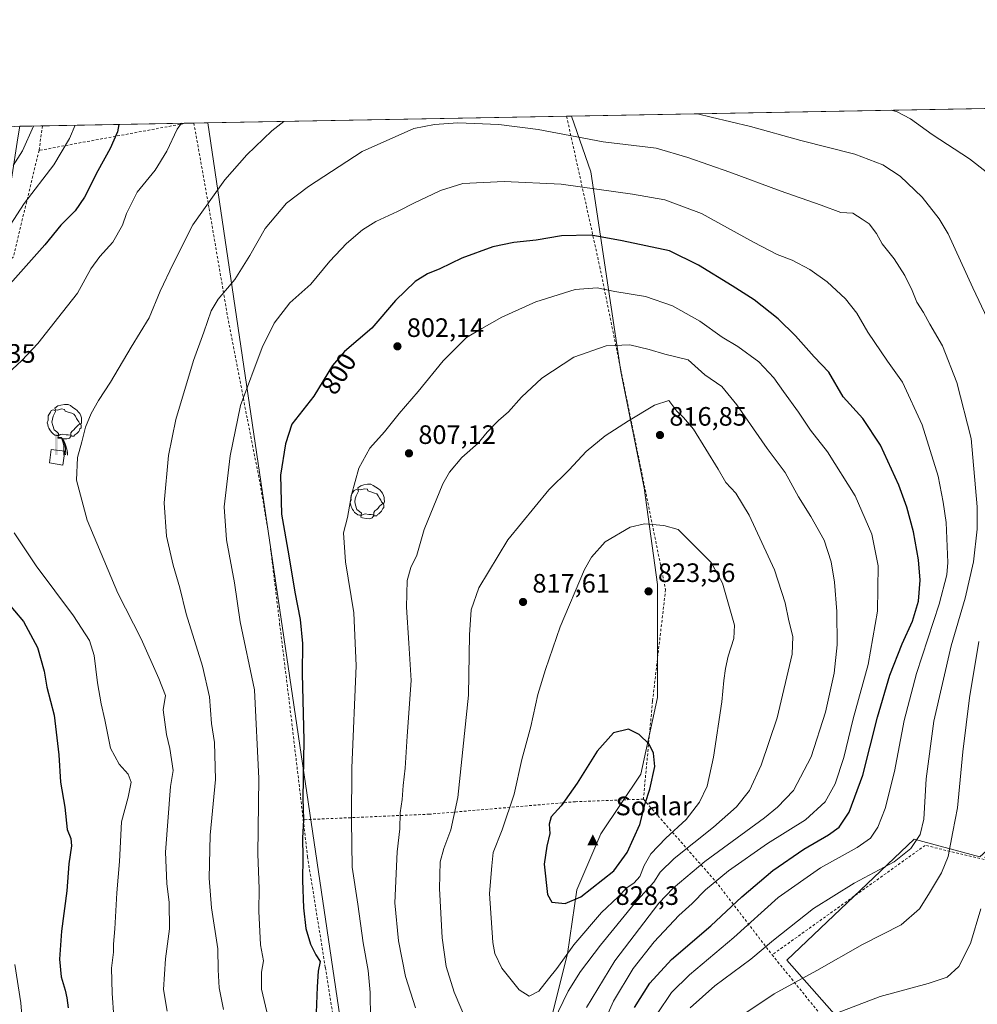
# Model space of a CAD drawing. Units: metres. Extents: x 623667 to 627107, y 4775822 to 4778198.
# Drawn here: x 624875 to 625236, y 4777828 to 4778198 of the extents above; entities that cross this region are included whole.
import ezdxf
from ezdxf.enums import TextEntityAlignment as Align

# ---------------------------------------------------------------- set-up
doc = ezdxf.new("R2010")
doc.units = ezdxf.units.M
doc.header["$MEASUREMENT"] = 0
doc.linetypes.add('DGN Style 2', pattern=[1.6480167562047852, 0.988810053722871, -0.6592067024819142])
for name, color, linetype, lineweight in [('Alambrada', 7, 'DGN Style 2', 0), ('Arbolado forestal CxS', 92, 'Continuous', 0), ('Camino Cxs', 7, 'Continuous', 0), ('Cima', 7, 'Continuous', 0), ('Comarca CxS', 21, 'Continuous', 0), ('Comunidad Autónoma CxS', 142, 'Continuous', 0), ('Cota de cima', 7, 'Continuous', 0), ('Curva de nivel maestra', 30, 'Continuous', 30), ('Curva de nivel normal', 30, 'Continuous', 0), ('Edificación Cxs', 1, 'Continuous', 13), ('Municipio CxS', 4, 'Continuous', 0), ('Nombre de cima', 7, 'Continuous', 0), ('Pastizal CxS', 92, 'Continuous', 0), ('Prado CxS', 92, 'Continuous', 0), ('Provincia CxS', 1, 'Continuous', 0), ('Punto de cota en terreno', 7, 'Continuous', 0), ('Rótulo de curva de nivel directora', 7, 'Continuous', 0), ('Rótulo de punto de cota en terreno', 7, 'Continuous', 0), ('Surgencia fuente', 7, 'Continuous', 0), ('Yacimiento arqueológico puntual', 7, 'Continuous', 0)]:
    doc.layers.add(name, color=color, linetype=linetype, lineweight=lineweight)
doc.styles.add('Style-Arial', font='txt')

# ---------------------------------------------------------------- blocks, each defined once
blk = doc.blocks.new('*U7')
at = {"layer": 'Pastizal CxS', "color": 92, "linetype": 'Continuous', "lineweight": 0}
blk.add_polyline3d([(625075.2477000002, 4777821.7641, 817.3301000000066), (625081.5086000003, 4777846.8081, 821.3549000000058), (625085.0097000003, 4777870.815099999, 826.179099999994), (625094.0311000004, 4777891.8869, 827.5314999999973), (625109.0576999999, 4777914.426300001, 825.8325000000042), (625115.3186999997, 4777943.226500001, 824.0359000000027), (625115.3191000001, 4777985.801300001, 823.2363000000041), (625110.3108000001, 4778022.114900001, 818.0715999999958), (625101.5456999998, 4778065.9417, 811.4315999999964), (625090.2764999997, 4778141.073899999, 792.9006999999983), (625082.949, 4778162.010299999, 787.5182000000059), (625315.6117000004, 4778166.2896, 761.5800000000019), (625314.7024999997, 4778107.2349, 763.9703000000009), (625319.7849000003, 4778060.4177, 759.101800000004), (625310.2405000003, 4778046.089500001, 761.8819999999978), (625302.6052999999, 4778022.208699999, 763.6750999999931), (625292.1070999998, 4778005.9713, 765.709600000002), (625247.2518999996, 4777892.7829, 778.4507000000012), (625236.7537000002, 4777883.2303, 782.2210000000051), (625211.9395000003, 4777889.917300001, 791.4484999999986), (625163.9866000004, 4777844.336300001, 788.4165000000066), (625241.0423999998, 4777757.079700001, 760.3393000000069)], dxfattribs=at)
blk = doc.blocks.new('5SURGF')
at = {"layer": 'Surgencia fuente', "color": 142, "linetype": 'Continuous', "lineweight": 0, "extrusion": (0, 0, -1)}
for centre, radius, start, end in [((0.644833743095398, -0.01633039927482605), 1.070874391422745, 141.9976716712947, 179.5007827824058), ((0.6819917831420897, 0.09352136182785036), 1.038303084656652, 148.048019752393, 185.2231225301707), ((1.022981126785278, 0.1606754293441772), 1.313725565832531, 158.4605007237863, 187.3328646126753)]:
    blk.add_arc(centre, radius, start, end, dxfattribs=at)
for points in [[(0.052, 0.803), (-0.052, 0.803), (0.052, 0), (-0.052, 0)], [(-0.052, 0.6740000000000002), (-0.199, 0.6740000000000002), (-0.052, 0.611), (-0.199, 0.611)]]:
    blk.add_solid(points, dxfattribs=at)
blk = doc.blocks.new('5CIMA')
at = {"layer": 'Arbolado forestal CxS', "color": 51, "linetype": 'Continuous', "lineweight": 0}
blk.add_solid([(-0.2046930268283468, -0.1364620178855643), (-1.818989403545857e-16, 0.2729240357711289), (0.204693026828347, -0.1364620178855646)], dxfattribs=at)
blk = doc.blocks.new('5PATER')
at = {"layer": 'Punto de cota en terreno', "linetype": 'Continuous', "lineweight": 0}
h = blk.add_hatch(color=51, dxfattribs=at)
edge = h.paths.add_edge_path()
edge.add_ellipse((0, 0), major_axis=(-0.1095731443231308, -0.1110710700762829), ratio=0.9994222409660322, start_angle=0, end_angle=360)
blk = doc.blocks.new('5YACIM')
at = {"layer": 'Yacimiento arqueológico puntual', "color": 252, "linetype": 'Continuous', "lineweight": 0, "flags": 128}
for points in [[(-0.355, 0.366), (-0.367, 0.405), (-0.446, 0.421), (-0.522, 0.394), (-0.554, 0.3420000000000001), (-0.598, 0.266), (-0.63, 0.199), (-0.638, 0.127), (-0.63, 0.035), (-0.6690000000000002, -0.064), (-0.65, -0.132), (-0.63, -0.215), (-0.61, -0.263), (-0.5780000000000001, -0.323), (-0.546, -0.366), (-0.498, -0.434), (-0.442, -0.482), (-0.379, -0.526), (-0.319, -0.541), (-0.251, -0.545), (-0.243, -0.462), (-0.315, -0.406), (-0.41, -0.3270000000000001), (-0.466, -0.163), (-0.4940000000000001, -0.04), (-0.474, 0.079), (-0.442, 0.191)], [(0.613, -0.064), (0.621, -0.02), (0.617, 0.059), (0.613, 0.123), (0.5930000000000001, 0.195), (0.554, 0.282), (0.498, 0.346), (0.458, 0.401), (0.394, 0.453), (0.295, 0.517), (0.203, 0.5810000000000001), (0.111, 0.624), (-0.016, 0.628), (-0.156, 0.6), (-0.267, 0.5690000000000001), (-0.3830000000000001, 0.485), (-0.363, 0.429), (-0.283, 0.417), (-0.128, 0.457), (-0.02, 0.433), (0.004, 0.37), (0.155, 0.326), (0.251, 0.294), (0.334, 0.266), (0.39, 0.183), (0.434, 0.103), (0.482, 0.02), (0.518, -0.032), (0.546, -0.08), (0.601, -0.1)], [(0.331, -0.561), (0.366, -0.518), (0.41, -0.486), (0.442, -0.462), (0.478, -0.426), (0.518, -0.394), (0.542, -0.339), (0.562, -0.287), (0.601, -0.251), (0.601, -0.207), (0.601, -0.152), (0.5930000000000001, -0.128), (0.558, -0.104), (0.4940000000000001, -0.148), (0.442, -0.207), (0.3820000000000001, -0.271), (0.331, -0.3270000000000001), (0.263, -0.3780000000000001), (0.219, -0.438), (0.219, -0.51), (0.239, -0.561)], [(-0.1, -0.4940000000000001), (-0.183, -0.51), (-0.251, -0.557), (-0.267, -0.609), (-0.199, -0.645), (-0.06, -0.665), (0.07200000000000001, -0.673), (0.163, -0.637), (0.203, -0.5930000000000001), (0.219, -0.549), (0.203, -0.526), (0.123, -0.518), (0.036, -0.518)]]:
    blk.add_lwpolyline(points, close=True, dxfattribs=at)

msp = doc.modelspace()

# ---------------------------------------------------------------- linework, layer by layer
at = {"layer": 'Alambrada', "color": 7, "linetype": 'DGN Style 2', "lineweight": 0, "extrusion": (0.02058660030068893, 0.1455335564496291, 0.9891391084347956), "elevation": 709004.1800083417, "flags": 128}
msp.add_lwpolyline([(50512.63842562889, -4766134.612587893), (50512.63842562889, -4766125.159755063)], dxfattribs=at)
at = {"layer": 'Alambrada', "color": 7, "linetype": 'DGN Style 2', "lineweight": 0, "extrusion": (-0.287570236716215, 0.556487126329859, 0.7795033272437749), "elevation": 2479878.933431096, "flags": 128}
msp.add_lwpolyline([(-2748772.68067382, -3084769.52078338), (-2748772.652844066, -3084769.524283975), (-2748772.005335221, -3084769.621198757), (-2748719.361350926, -3084790.080392799)], dxfattribs=at)
at = {"layer": 'Alambrada', "color": 7, "linetype": 'DGN Style 2', "lineweight": 0, "extrusion": (0.3262455066987919, -0.2804632944409134, 0.9027204494361463), "elevation": -1135342.453218457, "flags": 128}
msp.add_lwpolyline([(4030635.042650656, 2384138.801815507), (4030629.264891101, 2384093.228960872), (4030622.211743252, 2384055.790870204)], dxfattribs=at)
at = {"layer": 'Alambrada', "color": 7, "linetype": 'DGN Style 2', "lineweight": 0}
for points in [[(625317.8201000001, 4778166.3303, 761.1489000000003), (625316.8201000001, 4778136.7401, 764.1907999999967), (625316.2600999996, 4778116.110099999, 763.4507000000012), (625316.3901000004, 4778070.870100001, 760.1258999999991), (625313.8701, 4778062.290100001, 760.7293999999966), (625297.6201, 4778025.4801, 765.0599999999977), (625276.6001000004, 4777976.170100001, 768.2942999999942), (625259.6501000002, 4777935.850099999, 775.1447000000044), (625238.3601000002, 4777882.2601, 781.1698000000034), (625216.1401000004, 4777887.590100001, 789.5141000000004), (625158.5100999996, 4777846.390100001, 789.7581000000064)], [(625081.1206999999, 4778161.976700001, 788.026199999993), (625093.6101000002, 4778105.4301, 802.7304000000004), (625118.3901000004, 4777983.850099999, 823.2839999999997), (625113.5000999998, 4777941.880100001, 824.1438000000054), (625110.0500999996, 4777904.970100001, 825.4716999999946)], [(624940.8207, 4778159.3961, 780.7565000000033), (624946.5701000001, 4778127.220100001, 785.4391000000034), (624953.5201000003, 4778086.610099999, 791.4330999999949), (624960.9600999998, 4778048.0001, 796.1597000000039), (624965.7600999996, 4778023.670100001, 798.2361999999994), (624969.3201000001, 4778002.440099999, 798.5831999999937), (624973.1201, 4777971.110099999, 798.3129999999946), (624978.3201000001, 4777928.590100001, 798.9749000000012), (624981.9801000003, 4777897.220100001, 800.1399999999995)], [(624882.5301000001, 4778149.090100001, 767.2761000000029), (624872.8201000001, 4778108.9101, 773.5571000000054), (624857.1901000004, 4778096.9301, 773.476800000004), (624845.3901000004, 4778089.2501, 775.4792000000016)], [(625110.0500999996, 4777904.970100001, 825.4716999999946), (625084.4801000003, 4777904.020099999, 827.3531999999979), (625029.5301000001, 4777899.3201, 812.4376000000047), (624981.9801000003, 4777897.220100001, 800.1399999999995)], [(624981.9801000003, 4777897.220100001, 800.1399999999995), (624983.5900999998, 4777883.340100001, 800.6229000000022), (624990.3201000001, 4777841.610099999, 800.6358000000037), (624997.0701000001, 4777799.5101, 801.7926000000007), (625001.5701000001, 4777770.9101, 801.2186999999976), (625007.7301000003, 4777738.4801, 799.4931999999973), (625012.6401000004, 4777709.130100001, 799.9756000000052), (624990.1401000004, 4777692.340100001, 792.5581999999995), (624992.3901000004, 4777660.600099999, 793.479800000001), (624995.3901000004, 4777612.210100001, 793.1358999999939), (624998.4600999998, 4777561.090100001, 793.6108999999997), (624998.6501000002, 4777552.1801, 800.5920999999945)], [(625158.5100999996, 4777846.390100001, 789.7581000000064), (625179.2301000003, 4777820.860099999, 780.172200000001), (625215.4801000003, 4777776.700099999, 766.0108000000037), (625226.6501000002, 4777762.600099999, 762.4051000000036), (625234.2301000003, 4777752.6801, 763.0512000000017), (625240.5500999996, 4777752.290100001, 765.2479000000022)]]:
    msp.add_polyline3d(points, dxfattribs=at)
at = {"layer": 'Camino Cxs', "color": 7, "linetype": 'Continuous', "lineweight": 0, "extrusion": (-0.2638225691745374, -0.00485838796445562, 0.9645589914880962), "elevation": -187334.6240216654, "flags": 128}
msp.add_lwpolyline([(-4765842.845616364, 687683.5811338692), (-4765842.845616364, 687686.7456032839)], dxfattribs=at)
at = {"layer": 'Camino Cxs', "color": 7, "linetype": 'Continuous', "lineweight": 0}
msp.add_polyline3d([(624837.1700999998, 4778061.920100001, 777.7171999999993), (624834.2600999996, 4778061.1801, 777.3225999999996), (624833.0900999998, 4778065.800100001, 777.3525999999983), (624833.0701000001, 4778073.270099999, 777.217300000004), (624835.9101, 4778080.0101, 776.6646999999939), (624841.2301000003, 4778088.950099999, 775.4070999999968), (624848.9901000002, 4778098.210100001, 773.2967999999966), (624858.6101000002, 4778106.300100001, 771.2467999999935), (624864.2001, 4778113.9101, 775.6950999999973), (624867.2301000003, 4778123.550100001, 781.5632999999943), (624869.2401000002, 4778138.6801, 774.420499999993), (624871.5701000001, 4778154.2601, 762.5369000000064), (624872.1984000001, 4778158.134, 761.9137999999948), (624875.2500999998, 4778158.190099999, 762.7488000000012), (624874.5401, 4778153.800100001, 763.5415999999968), (624872.2100999998, 4778138.2601, 771.4660000000005), (624870.1700999998, 4778122.9001, 775.8720999999932), (624866.9200999998, 4778112.530099999, 772.463699999993), (624860.8101000005, 4778104.2401, 771.6980999999942), (624851.1201, 4778096.0801, 773.6989000000032), (624843.6901000004, 4778087.200099999, 775.8683000000019), (624838.5900999998, 4778078.6501, 777.0896999999969), (624836.0701000001, 4778072.670100001, 777.4995000000055), (624836.0900999998, 4778066.1801, 777.7225999999937)], close=True, dxfattribs=at)
msp.add_polyline3d([(624875.2500999998, 4778158.190199999, 762.7486999999965), (624874.5401, 4778153.800100001, 763.5415999999968), (624872.2100999998, 4778138.2601, 771.4660000000005), (624870.1700999998, 4778122.9001, 775.8720999999932), (624866.9200999998, 4778112.530099999, 772.463699999993), (624860.8101000005, 4778104.2401, 771.6980999999942), (624851.1201, 4778096.0801, 773.6989000000032), (624845.4236000003, 4778089.2719, 775.4747000000062)], dxfattribs=at)
at = {"layer": 'Comarca CxS', "color": 21, "linetype": 'Continuous', "lineweight": 0}
msp.add_3dface([(627098.6000009766, 4775884.699982212), (623709.2000009504, 4775822.389982211), (623667.1700009502, 4778135.969982189), (627055.4300009762, 4778198.289982191)], dxfattribs=at)
at = {"layer": 'Comunidad Autónoma CxS', "color": 142, "linetype": 'Continuous', "lineweight": 0}
msp.add_3dface([(627098.6000009766, 4775884.699982212), (623709.2000009504, 4775822.389982211), (623667.1700009502, 4778135.969982189), (627055.4300009762, 4778198.289982191)], dxfattribs=at)
at = {"layer": 'Curva de nivel maestra', "color": 30, "linetype": 'Continuous', "lineweight": 30, "flags": 128}
for points, elevation in [([(624912.6311999997, 4778158.877699999), (624912.0300000003, 4778156.090100001), (624909.3200000003, 4778149.7601), (624904.7199999997, 4778141.420100001), (624899.6399999997, 4778131.520099999), (624896.1200000001, 4778126.390100001), (624890.7400000002, 4778120.970100001), (624884.7400000002, 4778113.610099999), (624871.6500000004, 4778098.950099999)], 775), ([(625106.7400000002, 4777826.640100001), (625112.4500000002, 4777835.790100001), (625120.6699999999, 4777844.6501), (625135.4100000003, 4777857.290100001), (625147.0700000003, 4777868.190099999), (625158.7400000002, 4777878.1801), (625170.4600000001, 4777886.140100001), (625179.79, 4777891.5001), (625183.7999999998, 4777894.5001), (625187.4900000002, 4777900.020099999), (625192.5999999996, 4777913.950099999), (625198.2100000001, 4777935.880100001), (625202.8300000001, 4777951.6801), (625207.4100000003, 4777963.4101), (625211.3300000001, 4777971.960100001), (625213.6399999997, 4777979.5101), (625214.2199999997, 4777987.390100001), (625213.5700000003, 4777995.030099999), (625211.6900000004, 4778005.520099999), (625209.2000000002, 4778014.8301), (625206.2400000002, 4778023.190099999), (625199.2599999999, 4778038.1601), (625192.7000000002, 4778048.2301), (625185.2999999998, 4778056.3201), (625179.8200000003, 4778065.620100001), (625174.3600000005, 4778071.460100001), (625167.3600000005, 4778079.360099999), (625160.7400000002, 4778085.720100001), (625151.7000000002, 4778092.860099999), (625143.4100000003, 4778098.140100001), (625130.79, 4778105.9801), (625119.9000000004, 4778111.2501), (625102.0700000003, 4778115.120100001), (625090.4100000003, 4778117.1601), (625079.2300000006, 4778116.9001), (625069.7100000001, 4778115.3301), (625061.2300000006, 4778114.4901), (625053.4100000003, 4778112.8201), (625041.7400000002, 4778108.5101), (625033.4100000003, 4778104.4901), (625028.7400000002, 4778102.620100001), (625024.0700000003, 4778099.7301), (625016.7100000001, 4778092.5701), (625007.7800000003, 4778082.270099999), (624997.5499999998, 4778073.420100001), (624993.0499999998, 4778068.1601), (624985.9400000004, 4778056.6801), (624977.7000000002, 4778046.090100001)], 800), ([(624977.7000000002, 4778046.090100001), (624975.3799999999, 4778038.710100001), (624973.4100000003, 4778026.850099999), (624973.8300000001, 4778012.1601), (624976.5800000001, 4777996.600099999), (624978.8099999997, 4777982.850099999), (624980.9000000004, 4777972.590100001), (624981.6600000003, 4777963.590100001), (624981.6200000001, 4777952.280099999), (624982.2800000003, 4777927.090100001), (624981.8200000003, 4777905.370100001), (624982.0800000001, 4777897.200099999), (624981.7199999997, 4777890.2601), (624981.9000000004, 4777883.140100001), (624981.75, 4777874.4301), (624982.1100000005, 4777864.130100001), (624982.9100000003, 4777856.270099999), (624984.6699999999, 4777850.4101), (624986.7300000006, 4777846.420100001), (624988.3099999997, 4777843.860099999), (624987.6399999997, 4777840.280099999), (624987.2800000003, 4777834.300100001), (624986.8600000005, 4777824.540100001)], 800), ([(624869.8700000001, 4777979.8201), (624876.6699999999, 4777971.8301), (624882, 4777962.020099999), (624884.4800000006, 4777953.140100001), (624885.4800000006, 4777947.0701), (624888.2000000002, 4777936.600099999), (624889.9900000002, 4777921.610099999), (624890.5800000001, 4777911.3301), (624892.2999999998, 4777901.9801), (624893.1600000003, 4777893.530099999), (624894.4699999997, 4777890.2301), (624894.7000000002, 4777887.4001), (624893.7599999999, 4777880.640100001), (624893.04, 4777870.530099999), (624891, 4777855.350099999), (624890.1900000004, 4777844.720100001), (624890.8600000005, 4777838.100099999), (624892.4000000004, 4777833.120100001), (624892.9699999997, 4777830.1801), (624893.5199999996, 4777826.420100001)], 775), ([(625080.5800000001, 4777865.770099999), (625086.4800000006, 4777868.200099999), (625098.9199999999, 4777878.050100001), (625103.9199999999, 4777884.960100001), (625108.6799999997, 4777895.420100001), (625110.7699999996, 4777903.350099999), (625112.4600000001, 4777908.780099999), (625114.3499999996, 4777917.2601), (625113.8200000003, 4777922.3201), (625112.2699999996, 4777925.620100001), (625108.4400000004, 4777929.350099999), (625104.4100000003, 4777931.270099999), (625098.79, 4777929.890100001), (625092.6100000005, 4777923.0801), (625085.1200000001, 4777911.050100001), (625079.0599999997, 4777902.4101), (625075.3099999997, 4777898.280099999), (625074.5700000003, 4777895.530099999), (625074.7699999996, 4777892.030099999), (625073.6600000003, 4777887.350099999), (625072.7000000002, 4777880.470100001), (625073.9000000004, 4777869.0701), (625075.5300000003, 4777866.2401), (625080.5800000001, 4777865.770099999)], 825)]:
    msp.add_lwpolyline(points, dxfattribs=dict(at, elevation=elevation))
at = {"layer": 'Curva de nivel normal', "color": 30, "linetype": 'Continuous', "lineweight": 0, "flags": 128}
for points, elevation in [([(625239.1299999999, 4778140.980000001), (625232.8499999996, 4778145.869999999), (625218.7300000006, 4778155.08), (625210.5999999996, 4778160.949999999), (625205.5700000003, 4778163.600000001), (625203.4055000005, 4778164.2259)], 780), ([(624974.6441000003, 4778160.018300001), (624970.1600000003, 4778156.430000001), (624960.7199999997, 4778147.42), (624952.4199999999, 4778138), (624940.4600000001, 4778121.09), (624933.04, 4778106.42), (624928.1900000004, 4778096.09), (624923.9600000001, 4778086.09), (624917.2000000002, 4778075.09), (624909.4699999997, 4778061.890000001), (624904.9400000004, 4778054.960000001), (624902.1399999997, 4778050.07), (624900.0199999996, 4778045.02), (624898.5899999999, 4778039.42), (624896.9699999997, 4778033.52), (624896.6399999997, 4778024.99), (624900.6600000003, 4778010.01), (624912.1399999997, 4777982.49), (624920.9699999997, 4777965.32), (624927.6799999997, 4777950.32), (624930.1399999997, 4777944.029999999), (624929.3200000003, 4777938.640000001), (624930.54, 4777929.359999999), (624931.75, 4777924.08), (624933, 4777915.76), (624931.9900000002, 4777909.76), (624930.1399999997, 4777885.09), (624930.6399999997, 4777873.26), (624931.5800000001, 4777866.08), (624931.5899999999, 4777856.119999999), (624930.0999999996, 4777844.92), (624929.3300000001, 4777833.350000001), (624930.8200000003, 4777825.17)], 785), ([(625239.6200000001, 4778085.730000001), (625234.0300000003, 4778097.41), (625224.75, 4778117.720000001), (625221.4199999999, 4778123.359999999), (625215.0199999996, 4778131.460000001), (625206.7000000002, 4778139.369999999), (625200.2000000002, 4778143.730000001), (625189.6299999999, 4778147.689999999), (625169.2999999998, 4778152.869999999), (625150.4100000003, 4778158.16), (625135.5, 4778161.619999999), (625130.4768000003, 4778162.884500001)], 785), ([(624896.1202999996, 4778158.573999999), (624893.9600000001, 4778153.619999999), (624888.0700000003, 4778143.689999999), (624876.9699999997, 4778129.180000001), (624867.6500000004, 4778114.890000001)], 770), ([(624936.1363000004, 4778159.310000001), (624934.5199999996, 4778157.09), (624930.7000000002, 4778148.76), (624926.2800000003, 4778141.67), (624919.4699999997, 4778133.42), (624915.4100000003, 4778125.34), (624913.9199999999, 4778120.949999999), (624910.3600000005, 4778114.539999999), (624905.4100000003, 4778109.180000001), (624902.0599999997, 4778104.52), (624897.0099999999, 4778095.439999999), (624891.3899999997, 4778088.210000001), (624882.0700000003, 4778076.439999999), (624876.0599999997, 4778070.07), (624868.8600000005, 4778063.34)], 780), ([(624880.4089000003, 4778158.285), (624876.3300000001, 4778148.890000001), (624872.7800000003, 4778143.42)], 765), ([(625040.1699999999, 4778159.42), (625031.3499999996, 4778158.84), (625023.6699999999, 4778157.4), (625004.1299999999, 4778148.710000001), (624984, 4778135.480000001), (624975.7400000002, 4778129.289999999), (624967.6200000001, 4778119.730000001), (624961.9199999999, 4778109.57), (624956.2999999998, 4778100.539999999), (624949.9400000004, 4778093.15), (624947.3700000001, 4778088.76), (624944.5599999997, 4778080.76), (624940.6299999999, 4778070.09), (624934.0899999999, 4778047.869999999), (624931.2800000003, 4778034.27), (624929.6900000004, 4778016.470000001), (624930.4900000002, 4778003.880000001), (624933.0700000003, 4777992.980000001), (624935.5800000001, 4777984.470000001), (624937.9800000006, 4777974.720000001), (624944.0800000001, 4777955.08), (624946.6900000004, 4777943.42), (624947.5199999996, 4777933.390000001), (624948.5499999998, 4777926.300000001), (624948.9199999999, 4777912.390000001), (624947.0099999999, 4777891.369999999), (624946.5199999996, 4777875.220000001), (624947.4199999999, 4777864.039999999), (624949.8499999996, 4777848.600000001), (624950, 4777840.800000001), (624950.3799999999, 4777833.939999999), (624952.0099999999, 4777825.77)], 790), ([(625127.6299999999, 4777826.42), (625136.9000000004, 4777834.76), (625150.5199999996, 4777844.76), (625159.0700000003, 4777851.92), (625174.0700000003, 4777863.869999999), (625189.4100000003, 4777873.42), (625204.4000000004, 4777881.34), (625210.7000000002, 4777886.470000001), (625214.2100000001, 4777891.730000001), (625215.5999999996, 4777897.390000001), (625216.5599999997, 4777912.57), (625219.4400000004, 4777934.359999999), (625225.9100000003, 4777962.640000001), (625231.2300000006, 4777980.600000001), (625234.3200000003, 4777994.24), (625235.7199999997, 4778006.630000001), (625235.6900000004, 4778014.92), (625233.3899999997, 4778040.65), (625228.0700000003, 4778061.74), (625222.7100000001, 4778075.560000001), (625217.9100000003, 4778083.76), (625215.4500000002, 4778088.16), (625212.9699999997, 4778092.039999999), (625211.1799999997, 4778096.390000001), (625208.4299999997, 4778102.029999999), (625204.4400000004, 4778108.25), (625199.8799999999, 4778113.930000001), (625197.7999999998, 4778117.82), (625194.9900000002, 4778121.439999999), (625192.4299999997, 4778123.180000001), (625188.8300000001, 4778125.439999999), (625184.4299999997, 4778125.77), (625176.9600000001, 4778128.51), (625161.5099999999, 4778133.859999999), (625142.5999999996, 4778140.949999999), (625126.8099999997, 4778146.49), (625114.8399999999, 4778149.9), (625094.9500000002, 4778152.300000001), (625070.4900000002, 4778156.99), (625055.6200000001, 4778158.91), (625040.1699999999, 4778159.42)], 790), ([(625057.6799999997, 4778137.380000001), (625042.0199999996, 4778136.66), (625033.7100000001, 4778134.02), (625028.0899999999, 4778131.32), (625024.0999999996, 4778129.560000001), (625017.54, 4778126.09), (625009.3799999999, 4778122.380000001), (625004.25, 4778119.27), (624998.2599999999, 4778114.050000001), (624992.0199999996, 4778107.42), (624984.8099999997, 4778098.76), (624976.9800000006, 4778091.76), (624971.0099999999, 4778084.09), (624966.5300000003, 4778074.890000001), (624958.3799999999, 4778053.16), (624954.4800000006, 4778034.220000001), (624952.2100000001, 4778015), (624953.1500000004, 4778002.57), (624956.1500000004, 4777986.350000001), (624958.2699999996, 4777971.67), (624963.6600000003, 4777946.09), (624965.2199999997, 4777912.800000001), (624964.8799999999, 4777884.220000001), (624965.3600000005, 4777871.380000001), (624965.2699999996, 4777862.789999999), (624965.9000000004, 4777850.140000001), (624967, 4777844.09), (624966.2300000006, 4777839.92), (624966.3200000003, 4777833.460000001), (624969.3300000001, 4777820.680000001)], 795), ([(625115.2300000006, 4777824.180000001), (625120.6299999999, 4777832.24), (625127.4100000003, 4777838.869999999), (625144.0700000003, 4777852.970000001), (625160.7400000002, 4777867.91), (625176.7400000002, 4777879.119999999), (625190.5300000003, 4777886.74), (625195.5, 4777890.359999999), (625198.3200000003, 4777894.439999999), (625201.0499999998, 4777901.5), (625204.5300000003, 4777915.439999999), (625208.2300000006, 4777934.550000001), (625212.8799999999, 4777952.27), (625221.3799999999, 4777978.310000001), (625224.2599999999, 4777989.4), (625224.7000000002, 4777994.02), (625224.0700000003, 4778009.09), (625222.8899999997, 4778016.699999999), (625220.9800000006, 4778026.539999999), (625215.0199999996, 4778045.84), (625207.5800000001, 4778061.939999999), (625201.8799999999, 4778069.779999999), (625194.54, 4778080.74), (625190.4500000002, 4778087.810000001), (625186.0700000003, 4778093.26), (625179.1699999999, 4778099.640000001), (625172.7000000002, 4778104.230000001), (625166, 4778107.74), (625160.3499999996, 4778109.980000001), (625151.5300000003, 4778114.609999999), (625131.9299999997, 4778125.380000001), (625118.1600000003, 4778130.51), (625105.9299999997, 4778132.619999999), (625079.0899999999, 4778136.439999999), (625057.6799999997, 4778137.380000001)], 795), ([(625092.6500000004, 4778097.449999999), (625084.3899999997, 4778096.730000001), (625069.5, 4778092.119999999), (625056.7999999998, 4778086.369999999), (625049.1799999997, 4778082.100000001), (625043.4299999997, 4778078.76), (625034.6600000003, 4778069.980000001), (625025.25, 4778058.359999999), (625018.1299999999, 4778050.109999999), (625012.5899999999, 4778043.210000001), (625007.0800000001, 4778037.100000001), (625002.9600000001, 4778029.480000001), (625000.1299999999, 4778019.460000001), (624998.6299999999, 4778010.930000001), (624997.1500000004, 4778005.180000001), (624997.9199999999, 4777994.279999999), (625001.0499999998, 4777975.07), (625001.9500000002, 4777955.119999999), (625000.3399999999, 4777916.730000001), (625000.1200000001, 4777896.76), (625000.4100000003, 4777879.430000001), (625002.5800000001, 4777865.41), (625004.5999999996, 4777850.949999999), (625006.4400000004, 4777840.480000001), (625007.1699999999, 4777832.189999999), (625007.3499999996, 4777822.42)], 805), ([(625091.1500000004, 4777811.789999999), (625098.79, 4777828.960000001), (625106.1799999997, 4777841.199999999), (625114.0700000003, 4777851.279999999), (625123.4000000004, 4777861.26), (625128.4100000003, 4777865.77), (625133.4100000003, 4777870.82), (625142.0700000003, 4777878.039999999), (625156.7400000002, 4777888.32), (625171.1200000001, 4777897.26), (625178.5199999996, 4777904.02), (625182.2400000002, 4777910.76), (625185.4600000001, 4777920.689999999), (625189.0199999996, 4777935.16), (625194.6900000004, 4777955.689999999), (625198.2300000006, 4777975.76), (625198.4000000004, 4777992.75), (625196.0800000001, 4778004.74), (625189.7400000002, 4778019.08), (625179.3399999999, 4778035.67), (625173, 4778043.779999999), (625168.3899999997, 4778050.66), (625162.7300000006, 4778058.42), (625159.1600000003, 4778063.51), (625153.4800000006, 4778069.5), (625145.5499999998, 4778075.26), (625139.75, 4778078.880000001), (625131.2599999999, 4778084.810000001), (625121.04, 4778090.66), (625110.8399999999, 4778094.189999999), (625099.2400000002, 4778096), (625092.6500000004, 4778097.449999999)], 805), ([(625104.8899999997, 4778075.91), (625096.0599999997, 4778075.560000001), (625083.8600000005, 4778071.279999999), (625071.7599999999, 4778063.4), (625064.1100000005, 4778056.25), (625059.2999999998, 4778050.76), (625055.5199999996, 4778047.52), (625051.2599999999, 4778043.02), (625047.9000000004, 4778038.960000001), (625041.7300000006, 4778033.59), (625037, 4778027.970000001), (625034.5, 4778023.67), (625027.5199999996, 4778006.4), (625024.7999999998, 4777996.76), (625022.4699999997, 4777992.140000001), (625021.1399999997, 4777987.25), (625020.8799999999, 4777977.230000001), (625021.7800000003, 4777963.710000001), (625022.5700000003, 4777949.58), (625021.0700000003, 4777928.720000001), (625020.3600000005, 4777916.619999999), (625019.5899999999, 4777910.17), (625019.2300000006, 4777904.880000001), (625018.54, 4777899.869999999), (625018.3799999999, 4777893.76), (625017.4100000003, 4777885.119999999), (625016.4600000001, 4777865.939999999), (625017.8300000001, 4777851.710000001), (625020.4600000001, 4777838.24), (625024.2599999999, 4777826.42)], 810), ([(625088.6399999997, 4777826.560000001), (625099.3499999996, 4777844.130000001), (625115.8799999999, 4777865.810000001), (625121.2400000002, 4777871.539999999), (625133.1200000001, 4777881.57), (625155.6100000005, 4777898), (625160.5899999999, 4777901.92), (625166.5599999997, 4777908.25), (625173.1699999999, 4777920.960000001), (625178.5700000003, 4777937.66), (625181.8200000003, 4777952.390000001), (625182.9900000002, 4777963), (625182.8600000005, 4777975.640000001), (625182, 4777986.609999999), (625180.7300000006, 4777994.300000001), (625178.0700000003, 4778002.42), (625173.1299999999, 4778011.4), (625168.4500000002, 4778018.779999999), (625163.4800000006, 4778027.9), (625156.6699999999, 4778036.960000001), (625145.25, 4778053.42), (625139.54, 4778060.199999999), (625133.2300000006, 4778064.66), (625126.9100000003, 4778070.26), (625118.1100000005, 4778072.460000001), (625112.2300000006, 4778074.24), (625104.8899999997, 4778075.91)], 810), ([(625119.6200000001, 4778054.970000001), (625114.2800000003, 4778053.199999999), (625104.4699999997, 4778047.34), (625095.6299999999, 4778041.730000001), (625088.5300000003, 4778035.76), (625082.0800000001, 4778028.84), (625074.4199999999, 4778021.4), (625059.0300000003, 4778002.5), (625048.1200000001, 4777984.470000001), (625045.1699999999, 4777976.26), (625044.6399999997, 4777966.800000001), (625044.1699999999, 4777944.09), (625040.1799999997, 4777905.66), (625037.54, 4777893.4), (625034.8899999997, 4777886.42), (625033.5899999999, 4777881.42), (625033.2699999996, 4777871.42), (625034.3200000003, 4777852.76), (625035.8600000005, 4777841.980000001), (625038.79, 4777832.32), (625044.2599999999, 4777819.65)], 815), ([(625076.2599999999, 4777821.310000001), (625081.79, 4777832.76), (625086.3700000001, 4777840.09), (625093.9400000004, 4777850.09), (625106.7199999997, 4777865.76), (625113.9199999999, 4777873.680000001), (625116.4100000003, 4777877.52), (625121.6600000003, 4777882.689999999), (625136.5, 4777894.430000001), (625145.04, 4777902.07), (625150.0300000003, 4777908.25), (625154.4299999997, 4777917.720000001), (625160.4199999999, 4777935.630000001), (625166.0599999997, 4777959.51), (625166.3300000001, 4777966.220000001), (625164.7699999996, 4777972.08), (625163.4400000004, 4777978.82), (625159.4400000004, 4777991.289999999), (625149.8799999999, 4778011.890000001), (625144.8099999997, 4778020.16), (625141.0800000001, 4778024.100000001), (625138.1399999997, 4778029.210000001), (625128.8799999999, 4778044.15), (625125.1200000001, 4778048.619999999), (625122.5800000001, 4778051.029999999), (625119.6200000001, 4778054.970000001)], 815), ([(625110.5, 4778008.630000001), (625105.0599999997, 4778007.359999999), (625095.7100000001, 4778001.859999999), (625090.5099999999, 4777996.08), (625087.8799999999, 4777991.350000001), (625078.6799999997, 4777969.84), (625073.2000000002, 4777953.74), (625070.25, 4777944.4), (625067.6600000003, 4777932.33), (625064.2999999998, 4777919.949999999), (625061.3899999997, 4777906.9), (625056.9299999997, 4777893.449999999), (625053.5099999999, 4777884.9), (625052.9600000001, 4777879.84), (625052.1200000001, 4777869.529999999), (625053.3899999997, 4777851.09), (625054.1699999999, 4777846.949999999), (625056.7599999999, 4777841.359999999), (625063.3399999999, 4777833.189999999), (625067.0999999996, 4777830.800000001), (625070.6399999997, 4777832.779999999), (625074.2699999996, 4777837.42), (625077.4900000002, 4777841.27), (625083.9199999999, 4777850.15), (625094.3200000003, 4777862.27), (625100.4100000003, 4777868.09), (625103.8300000001, 4777871.630000001), (625106.5999999996, 4777873.470000001), (625108.6500000004, 4777875.84), (625110.29, 4777879.980000001), (625112.8600000005, 4777884.42), (625118.5, 4777890.33), (625126.0899999999, 4777897.380000001), (625131.2199999997, 4777903.9), (625134.04, 4777909.91), (625136.4400000004, 4777920.789999999), (625139.6200000001, 4777941.640000001), (625140.3300000001, 4777949.680000001), (625140.9100000003, 4777954.109999999), (625141.9800000006, 4777958.779999999), (625144.04, 4777965.42), (625144.3799999999, 4777970.4), (625139.8799999999, 4777986.230000001), (625135.5899999999, 4777994.050000001), (625123.1399999997, 4778006.49), (625117.7300000006, 4778007.930000001), (625110.5, 4778008.630000001)], 820), ([(624873.1799999997, 4778005.189999999), (624881.4199999999, 4777992.77), (624895.4600000001, 4777973.939999999), (624901.4800000006, 4777964.680000001), (624903.2400000002, 4777959.060000001), (624904.5899999999, 4777948.74), (624905.9199999999, 4777940.800000001), (624907.3200000003, 4777934.800000001), (624909.4800000006, 4777924.199999999), (624912.6799999997, 4777918.180000001), (624916.1399999997, 4777914.4), (624917.2000000002, 4777911.42), (624916.1399999997, 4777905.76), (624913.6200000001, 4777896.42), (624912.8700000001, 4777881.58), (624911.7999999998, 4777869.699999999), (624911.0599999997, 4777856.24), (624910.5899999999, 4777850.42), (624910.5199999996, 4777847.42), (624909.7599999999, 4777841.34), (624910.0999999996, 4777832.01), (624910.6399999997, 4777822.99)], 780), ([(625146.6699999999, 4777823.380000001), (625159.2800000003, 4777831.720000001), (625175.2999999998, 4777840.52), (625192.4800000006, 4777850.310000001), (625207.0700000003, 4777857.74), (625214.04, 4777863.720000001), (625217.3499999996, 4777869.140000001), (625222.2699999996, 4777877.300000001), (625224.7999999998, 4777883.449999999), (625226.5599999997, 4777892.66), (625228.2400000002, 4777901.730000001), (625230.2400000002, 4777922.76), (625232.7599999999, 4777943.09), (625236.3700000001, 4777964.33)], 785), ([(625180.4500000002, 4777823.609999999), (625199.1500000004, 4777830.689999999), (625217.29, 4777835.560000001), (625224.4500000002, 4777838.050000001), (625228.7999999998, 4777841.980000001), (625233.2400000002, 4777850.630000001), (625237.0800000001, 4777863.66)], 780), ([(624873.3899999997, 4777842.74), (624875.6200000001, 4777828.310000001), (624877.0800000001, 4777811.699999999)], 770)]:
    msp.add_lwpolyline(points, dxfattribs=dict(at, elevation=elevation))
at = {"layer": 'Edificación Cxs', "color": 1, "linetype": 'Continuous', "lineweight": 13}
msp.add_polyline3d([(624892.2301000003, 4778035.9301, 784.8852999999945), (624891.5301000001, 4778030.6501, 784.8880000000064), (624886.4801000003, 4778031.550100001, 784.2934999999999), (624887.1401000004, 4778036.600099999, 784.2100000000065), (624892.2301000003, 4778035.9301, 784.8852999999945)], dxfattribs=at)
msp.add_3dface([(624892.2301000003, 4778035.9301, 784.8880000000064), (624891.5301000001, 4778030.6501, 784.8880000000064), (624886.4801000003, 4778031.550100001, 784.8880000000064), (624887.1401000004, 4778036.600099999, 784.8880000000064)], dxfattribs=at)
at = {"layer": 'Municipio CxS', "color": 4, "linetype": 'Continuous', "lineweight": 0}
msp.add_3dface([(627098.6000009766, 4775884.699982212), (623709.2000009504, 4775822.389982211), (623667.1700009502, 4778135.969982189), (627055.4300009762, 4778198.289982191)], dxfattribs=at)
at = {"layer": 'Pastizal CxS', "color": 92, "linetype": 'Continuous', "lineweight": 0, "extrusion": (0.1107605328690427, 0.002037188393795225, 0.9938450353158756), "elevation": 79751.20776293999, "flags": 128}
msp.add_lwpolyline([(4765858.970514192, -708371.0383826717), (4765858.970514191, -708605.1814758149)], dxfattribs=at)
at = {"layer": 'Pastizal CxS', "color": 92, "linetype": 'Continuous', "lineweight": 0, "extrusion": (-0.04778564318996003, -0.0008789495483539277, 0.9988572269111403), "elevation": -33282.94338475859, "flags": 128}
msp.add_lwpolyline([(-4765858.356238156, 711935.8556537126), (-4765858.356238156, 712071.118177429)], dxfattribs=at)
at = {"layer": 'Pastizal CxS', "color": 92, "linetype": 'Continuous', "lineweight": 0, "extrusion": (0.05742541185386543, 0.001055348548085305, 0.998349241654871), "elevation": 41724.49032699964, "flags": 128}
msp.add_lwpolyline([(4765869.659943306, -711550.6691211022), (4765869.659943306, -711552.5007534043)], dxfattribs=at)
at = {"layer": 'Pastizal CxS', "color": 92, "linetype": 'Continuous', "lineweight": 0}
for points in [[(625315.6117000004, 4778166.289799999, 761.5798999999971), (625314.7024999997, 4778107.2349, 763.9703000000009), (625319.7849000003, 4778060.4177, 759.101800000004), (625310.2405000003, 4778046.089500001, 761.8819999999978), (625302.6052999999, 4778022.208699999, 763.6750999999931), (625292.1070999998, 4778005.9713, 765.709600000002), (625247.2518999996, 4777892.7829, 778.4507000000012), (625236.7537000002, 4777883.2303, 782.2210000000051), (625211.9395000003, 4777889.917300001, 791.4484999999986), (625163.9866000004, 4777844.336300001, 788.4165000000066), (625241.0423999998, 4777757.079700001, 760.3393000000069)], [(625012.6458999999, 4777709.5053, 799.255999999994), (624946.0356000002, 4778159.4921, 781.1587000000001), (625082.949, 4778162.010299999, 787.5182000000059), (625090.2764999997, 4778141.073899999, 792.9006999999983), (625101.5456999998, 4778065.9417, 811.4315999999964), (625110.3108000001, 4778022.114900001, 818.0715999999958), (625115.3191000001, 4777985.801300001, 823.2363000000041), (625115.3186999997, 4777943.226500001, 824.0359000000027), (625109.0576999999, 4777914.426300001, 825.8325000000042), (625094.0311000004, 4777891.8869, 827.5314999999973), (625085.0097000003, 4777870.815099999, 826.179099999994), (625081.5086000003, 4777846.8081, 821.3549000000058), (625075.2477000002, 4777821.7641, 817.3301000000066)], [(625082.949, 4778162.010399999, 787.5182000000059), (625090.2764999997, 4778141.073899999, 792.9006999999983), (625101.5456999998, 4778065.9417, 811.4315999999964), (625110.3108000001, 4778022.114900001, 818.0715999999958), (625115.3191000001, 4777985.801300001, 823.2363000000041), (625115.3186999997, 4777943.226500001, 824.0359000000027), (625109.0576999999, 4777914.426300001, 825.8325000000042), (625094.0311000004, 4777891.8869, 827.5314999999973), (625085.0097000003, 4777870.815099999, 826.179099999994), (625081.5086000003, 4777846.8081, 821.3549000000058), (625075.2477000002, 4777821.7641, 817.3301000000066), (625072.7429000001, 4777795.4681, 812.656099999993), (625072.7429000001, 4777780.4417, 811.4697000000016), (625079.6693000002, 4777770.708900001, 808.047200000001), (625088.2585000005, 4777764.976100001, 803.4578000000038), (625087.3044999996, 4777746.827299999, 804.4063000000025), (625085.3561000006, 4777709.2567, 807.5831000000035), (625096.8086999999, 4777660.541099999, 806.0687000000034), (625099.6722999997, 4777646.212099999, 803.2424000000028), (625094.8997, 4777629.0187, 804.0175000000019), (625085.3551000003, 4777610.869700001, 803.5290999999997), (625072.9486999996, 4777566.929300001, 796.683999999994), (625079.0214999998, 4777536.106699999, 788.5224000000018)], [(624946.0356000002, 4778159.4922, 781.1587000000001), (625012.6458999999, 4777709.5053, 799.255999999994), (624991.9845000004, 4777695.7313, 792.5374000000012), (624996.1158999996, 4777622.728499999, 792.9253999999929), (624997.0049000002, 4777564.038699999, 790.8650000000052)]]:
    msp.add_polyline3d(points, dxfattribs=at)
at = {"layer": 'Prado CxS', "color": 92, "linetype": 'Continuous', "lineweight": 0, "extrusion": (-0.3595285011706601, -0.006609102907127861, 0.9331106990088269), "elevation": -255528.9804027082, "flags": 128}
msp.add_lwpolyline([(-4765866.117709677, 665199.546264426), (-4765866.117709677, 665208.7531583142)], dxfattribs=at)
at = {"layer": 'Prado CxS', "color": 92, "linetype": 'Continuous', "lineweight": 0, "extrusion": (-0.2649801166161563, -0.004873857829203561, 0.9642415585878618), "elevation": -188132.1292788898, "flags": 128}
msp.add_lwpolyline([(-4765858.565688809, 687368.9190098601), (-4765858.565688809, 687424.3254943314)], dxfattribs=at)
at = {"layer": 'Prado CxS', "color": 92, "linetype": 'Continuous', "lineweight": 0, "extrusion": (-0.1453270416974886, -0.002674330659746785, 0.9893800578680465), "elevation": -102827.171456667, "flags": 128}
msp.add_lwpolyline([(-4765852.254528154, 705289.0402642615), (-4765852.254528154, 705292.6439386138)], dxfattribs=at)
at = {"layer": 'Prado CxS', "color": 92, "linetype": 'Continuous', "lineweight": 0, "extrusion": (-0.1635068866483626, -0.003006828640776032, 0.9865376105349885), "elevation": -115779.4449775876, "flags": 128}
msp.add_lwpolyline([(-4765861.188807038, 703221.9435699141), (-4765861.188807037, 703227.2305266929)], dxfattribs=at)
at = {"layer": 'Prado CxS', "color": 92, "linetype": 'Continuous', "lineweight": 0}
for points in [[(625241.0423999998, 4777757.079700001, 760.3393000000069), (625163.9866000004, 4777844.336300001, 788.4165000000066), (625211.9395000003, 4777889.917300001, 791.4484999999986), (625236.7537000002, 4777883.2303, 782.2210000000051), (625247.2518999996, 4777892.7829, 778.4507000000012), (625292.1070999998, 4778005.9713, 765.709600000002), (625302.6052999999, 4778022.208699999, 763.6750999999931), (625310.2405000003, 4778046.089500001, 761.8819999999978), (625319.7849000003, 4778060.4177, 759.101800000004), (625314.7024999997, 4778107.2349, 763.9703000000009), (625315.6117000004, 4778166.2896, 761.5800000000019), (625423.1755999997, 4778168.268100001, 738.8803000000045), (625422.3841000004, 4778167.851100001, 738.9517999999953), (625395.6464999998, 4778124.9989, 741.8525999999983), (625377.5717000002, 4778093.6731, 746.6870000000055), (625370.3413000006, 4778070.780900001, 748.3485999999976), (625361.3120999997, 4778046.0167, 749.9266999999965), (625365.6948999995, 4778033.576900001, 748.040399999998), (625374.7610999999, 4778032.4439, 746.4697000000016), (625382.6931999996, 4778041.509099999, 744.5084999999963), (625416.7934999998, 4778028.640699999, 731.6227000000072), (625423.4194999998, 4778034.290899999, 727.7872999999963), (625444.8755000001, 4778040.570900001, 720.1267999999982)], [(625315.6117000004, 4778166.289799999, 761.5798999999971), (625314.7024999997, 4778107.2349, 763.9703000000009), (625319.7849000003, 4778060.4177, 759.101800000004), (625310.2405000003, 4778046.089500001, 761.8819999999978), (625302.6052999999, 4778022.208699999, 763.6750999999931), (625292.1070999998, 4778005.9713, 765.709600000002), (625247.2518999996, 4777892.7829, 778.4507000000012), (625236.7537000002, 4777883.2303, 782.2210000000051), (625211.9395000003, 4777889.917300001, 791.4484999999986), (625163.9866000004, 4777844.336300001, 788.4165000000066), (625241.0423999998, 4777757.079700001, 760.3393000000069)], [(624873.2311000006, 4778158.153000001, 761.3834999999963), (624946.0356000002, 4778159.4921, 781.1587000000001), (625012.6458999999, 4777709.5053, 799.255999999994), (624991.9845000004, 4777695.7313, 792.5374000000012), (624996.1158999996, 4777622.728499999, 792.9253999999929), (624997.0049000002, 4777564.038699999, 790.8650000000052), (624973.5670999996, 4777571.856100001, 784.738599999997), (624949.9737, 4777570.981899999, 776.7912000000069), (624932.4968999998, 4777571.8563, 771.1638999999996), (624923.7593, 4777578.851500001, 768.0871999999946), (624922.8850999996, 4777588.4705, 767.117499999993), (624918.5159, 4777599.8377, 765.4033999999957), (624902.7884999998, 4777612.0799, 759.6334000000061), (624886.1851000005, 4777617.3259, 753.0258999999934), (624867.8353000004, 4777618.200099999, 745.7189999999973)], [(624946.0356000002, 4778159.4922, 781.1587000000001), (625012.6458999999, 4777709.5053, 799.255999999994), (624991.9845000004, 4777695.7313, 792.5374000000012), (624996.1158999996, 4777622.728499999, 792.9253999999929), (624997.0049000002, 4777564.038699999, 790.8650000000052)]]:
    msp.add_polyline3d(points, dxfattribs=at)
at = {"layer": 'Provincia CxS', "color": 1, "linetype": 'Continuous', "lineweight": 0}
msp.add_3dface([(627098.6000009766, 4775884.699982212), (623709.2000009504, 4775822.389982211), (623667.1700009502, 4778135.969982189), (627055.4300009762, 4778198.289982191)], dxfattribs=at)

# ---------------------------------------------------------------- block references
at = {"layer": 'Cima', "color": 7, "linetype": 'Continuous', "lineweight": 0, "xscale": 10, "yscale": 10, "zscale": 10}
msp.add_blockref('5CIMA', (625091, 4777889, 828.3000000000029), dxfattribs=at)
at = {"layer": 'Pastizal CxS', "color": 92, "linetype": 'Continuous', "lineweight": 0}
msp.add_blockref('*U7', (0, 0), dxfattribs=at)
at = {"layer": 'Punto de cota en terreno', "color": 7, "linetype": 'Continuous', "lineweight": 0, "xscale": 10, "yscale": 10, "zscale": 10}
for p in [(625017.4600000001, 4778075.380000001, 802.1399999999995), (625116.29, 4778041.99, 816.8500000000058), (625021.7999999998, 4778035.119999999, 807.1199999999953), (625111.9900000002, 4777983.17, 823.5599999999977), (625064.75, 4777979.180000001, 817.6100000000006)]:
    msp.add_blockref('5PATER', p, dxfattribs=at)
at = {"layer": 'Surgencia fuente', "color": 7, "linetype": 'Continuous', "lineweight": 0, "xscale": 10, "yscale": 10, "zscale": 10}
msp.add_blockref('5SURGF', (624889.0201000003, 4778034.540100001, 784.121499999994), dxfattribs=at)
at = {"layer": 'Yacimiento arqueológico puntual', "color": 7, "linetype": 'Continuous', "lineweight": 0, "xscale": 10, "yscale": 10, "zscale": 10}
for p in [(624892.3300000001, 4778047.24), (625006.3300000001, 4778017.24)]:
    msp.add_blockref('5YACIM', p, dxfattribs=at)

# ---------------------------------------------------------------- texts
at = {"layer": 'Cota de cima', "color": 7, "linetype": 'Continuous', "lineweight": 0, "style": 'Style-Arial'}
msp.add_text('828,3', height=7.000000000000002, dxfattribs=at).set_placement((625099.5990000004, 4777865.1875))
at = {"layer": 'Nombre de cima', "color": 7, "linetype": 'Continuous', "lineweight": 0, "style": 'Style-Arial'}
msp.add_text('Soalar', height=7.000000000000002, dxfattribs=at).set_placement((625099.5990000004, 4777898.921900001))
at = {"layer": 'Rótulo de curva de nivel directora', "color": 7, "linetype": 'Continuous', "lineweight": 0, "style": 'Style-Arial'}
msp.add_text('800', height=7.000000000000002, rotation=58.22850983358534, dxfattribs=at).set_placement((624995.3055919152, 4778065.096041801), align=Align.MIDDLE_CENTER)
at = {"layer": 'Rótulo de punto de cota en terreno', "color": 7, "linetype": 'Continuous', "lineweight": 0, "style": 'Style-Arial'}
for s, p in [('802,14', (625020.9878000002, 4778078.9078)), ('779,35', (624852.0878, 4778069.187799999)), ('816,85', (625119.8178000003, 4778045.5178)), ('807,12', (625025.3278000001, 4778038.647800001)), ('823,56', (625115.5177999996, 4777986.697799999)), ('817,61', (625068.2778000003, 4777982.707800001))]:
    msp.add_text(s, height=7.000000000000002, dxfattribs=at).set_placement(p)

doc.saveas('drawing.dxf')
